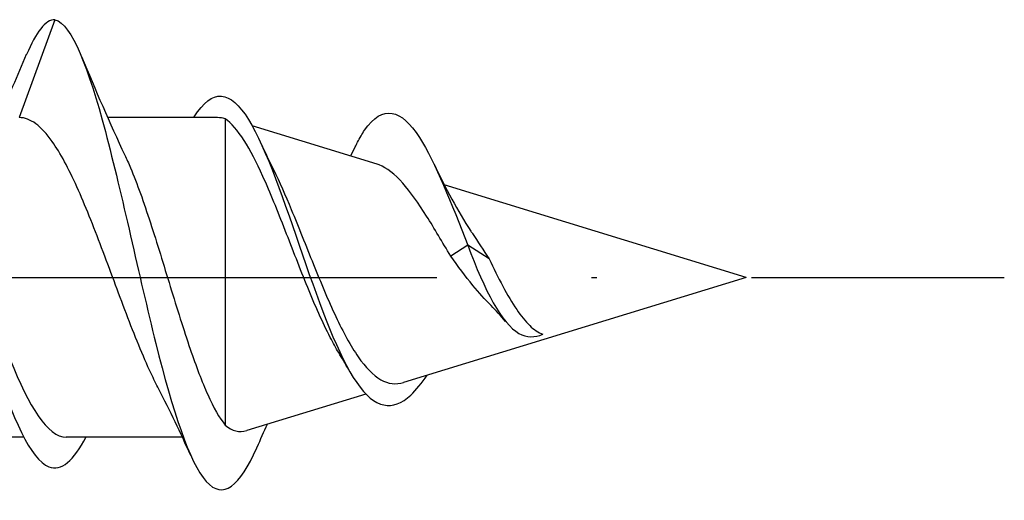
# Model space of a CAD drawing. Units: millimetres. Extents: x 2769 to 4573, y 1613 to 2337.
# Drawn here: x 4434 to 4453, y 1899 to 1908 of the extents above; entities that cross this region are included whole.
import ezdxf

# ---------------------------------------------------------------- set-up
doc = ezdxf.new("R2010")
doc.units = ezdxf.units.MM
doc.linetypes.add('ACAD_ISO10W100', pattern=[18, 12, -3, 0, -3])
doc.layers.add('Axis', color=4, linetype='ACAD_ISO10W100')
doc.layers.add('Part', color=7, linetype='Continuous', lineweight=25)

# ---------------------------------------------------------------- blocks, each defined once
blk = doc.blocks.new('ESCR 10.0x280')
at = {"layer": 'Axis'}
blk.add_line((-9.5, 0), (285, 0), dxfattribs=at)
at = {"layer": 'Part'}
for p, q in [((266.6, 5), (265.908, 3.1)), ((269.75, 3.1), (267.621, 3.1)), ((269.3, 3.113), (269.295, 3.1)), ((269.9, 3.075), (269.9, -2.867)), ((272.844, 2.196), (270.423, 2.939)), ((280, 0), (274.146, 1.797)), ((274.6, 0.628), (274.27, 0.415)), ((275.013, 0.361), (274.6, 0.628)), ((280, 0), (273.357, -2.039)), ((272.625, -2.264), (270.316, -2.972)), ((265.993, -3.1), (263.992, -3.1)), ((269.069, -3.1), (266.818, -3.1))]:
    blk.add_line(p, q, dxfattribs=at)
for points in [[(266.6, 5), (266.417, 5), (266.233, 4.756), (266.05, 4.322)], [(265.515, 3.1), (265.699, 3.505), (265.876, 3.917), (266.05, 4.33)], [(267.117, 4.285), (267.384, 3.638), (267.659, 2.993), (267.954, 2.373)], [(269.293, 3.1), (269.296, 3.104), (269.298, 3.108), (269.3, 3.113)], [(269.9, 3.075), (269.85, 3.092), (269.8, 3.1), (269.75, 3.1)], [(270.593, 2.601), (270.674, 2.426), (270.756, 2.252), (270.84, 2.081)], [(272.33, 2.354), (272.359, 2.413), (272.389, 2.472), (272.418, 2.532)], [(273.948, 2.197), (274.169, 1.737), (274.405, 1.284), (274.662, 0.897)], [(275.33, -0.853), (275.239, -0.743), (275.146, -0.64), (275.052, -0.547)], [(272.294, -1.793), (272.231, -1.679), (272.166, -1.568), (272.1, -1.459)], [(269.232, -3.456), (269.034, -3.017), (268.828, -2.583), (268.612, -2.168)], [(270.711, -2.851), (270.644, -3), (270.578, -3.149), (270.512, -3.3)], [(269.9, -2.867), (270.037, -2.979), (270.174, -3.016), (270.316, -2.972)]]:
    blk.add_open_spline(points, degree=3, dxfattribs=at)
for points, knots in [([(266.6, 5), (266.926, 4.913), (267.252, 4.061), (267.577, 2.831), (267.903, 1.6), (268.229, 0.025), (268.555, -1.281), (268.881, -2.586), (269.206, -3.592), (269.532, -3.959), (269.858, -4.325), (270.184, -4.051), (270.51, -3.305), (270.51, -3.303), (270.511, -3.301), (270.512, -3.3)], [0, 0, 0, 0, 0.930477, 0.930477, 0.930477, 1.860954, 1.860954, 1.860954, 2.79143, 2.79143, 2.79143, 3.721907, 3.721907, 3.721907, 3.72433, 3.72433, 3.72433, 3.72433]), ([(263.3, 3.7), (263.654, 3.7), (264.007, 3.023), (264.361, 1.969), (264.714, 0.915), (265.068, -0.482), (265.421, -1.604), (265.775, -2.726), (266.128, -3.536), (266.482, -3.676), (266.723, -3.772), (266.965, -3.553), (267.207, -3.093)], [0, 0, 0, 0, 1.009603, 1.009603, 1.009603, 2.019206, 2.019206, 2.019206, 3.028809, 3.028809, 3.028809, 3.719078, 3.719078, 3.719078, 3.719078]), ([(269.3, 3.113), (269.65, 3.686), (270, 3.631), (270.349, 3.066), (270.699, 2.5), (271.049, 1.454), (271.399, 0.437), (271.748, -0.58), (272.098, -1.534), (272.448, -2.042), (272.798, -2.551), (273.147, -2.609), (273.497, -2.282), (273.603, -2.184), (273.708, -2.052), (273.814, -1.898)], [0, 0, 0, 0, 0.998895, 0.998895, 0.998895, 1.997791, 1.997791, 1.997791, 2.996686, 2.996686, 2.996686, 3.995582, 3.995582, 3.995582, 4.297374, 4.297374, 4.297374, 4.297374]), ([(272.6, 2.854), (272.955, 3.365), (273.311, 3.266), (273.666, 2.713), (273.977, 2.229), (274.289, 1.422), (274.6, 0.628)], [0, 0, 0, 0, 1.015028, 1.015028, 1.015028, 1.903996, 1.903996, 1.903996, 1.903996]), ([(268.612, -2.168), (268.563, -2.073), (268.513, -1.971), (268.303, -1.52), (268.144, -1.125), (267.824, -0.286), (267.665, 0.15), (267.345, 0.996), (267.186, 1.399), (266.866, 2.109), (266.707, 2.41), (266.44, 2.787), (266.334, 2.903), (266.121, 3.06), (266.015, 3.1), (265.908, 3.1)], [0.3707534, 0.3707534, 0.3707534, 0.3707534, 0.4137238, 0.4137238, 0.5516318, 0.5516318, 0.6895397, 0.6895397, 0.8274477, 0.8274477, 0.9653556, 0.9653556, 1.0571095, 1.0571095, 1.1488634, 1.1488634, 1.1488634, 1.1488634]), ([(272.1, -1.459), (272.045, -1.368), (271.991, -1.27), (271.786, -0.876), (271.642, -0.545), (271.35, 0.169), (271.206, 0.545), (270.916, 1.288), (270.773, 1.644), (270.507, 2.232), (270.386, 2.469), (270.141, 2.852), (270.02, 2.993), (269.9, 3.075)], [0.4695881, 0.4695881, 0.4695881, 0.4695881, 0.5113608, 0.5113608, 0.6260958, 0.6260958, 0.7451326, 0.7451326, 0.8685139, 0.8685139, 0.9765226, 0.9765226, 1.0880892, 1.0880892, 1.0880892, 1.0880892]), ([(272.418, 2.531), (272.434, 2.563), (272.449, 2.593), (272.464, 2.622), (272.51, 2.708), (272.555, 2.785), (272.6, 2.854)], [5.5391471, 5.5391471, 5.5391471, 5.5391471, 5.5828607, 5.5828607, 5.5828607, 5.7119866, 5.7119866, 5.7119866, 5.7119866]), ([(267.954, 2.373), (267.99, 2.297), (268.027, 2.215), (268.193, 1.82), (268.321, 1.457), (268.579, 0.664), (268.707, 0.242), (268.965, -0.601), (269.093, -1.014), (269.335, -1.722), (269.448, -2.021), (269.674, -2.525), (269.787, -2.726), (269.9, -2.867)], [0.2273383, 0.2273383, 0.2273383, 0.2273383, 0.264926, 0.264926, 0.3973889, 0.3973889, 0.5298519, 0.5298519, 0.6623149, 0.6623149, 0.7785951, 0.7785951, 0.8948752, 0.8948752, 0.8948752, 0.8948752]), ([(264.306, 2.263), (264.413, 2.05), (264.52, 1.803), (264.627, 1.528), (264.996, 0.58), (265.366, -0.658), (265.735, -1.593), (266.096, -2.507), (266.457, -3.098), (266.818, -3.1)], [0.749665, 0.749665, 0.749665, 0.749665, 1.055263, 1.055263, 1.055263, 2.110526, 2.110526, 2.110526, 3.141593, 3.141593, 3.141593, 3.141593]), ([(274.27, 0.415), (274.109, 0.684), (273.955, 0.948), (273.644, 1.44), (273.491, 1.658), (273.184, 2.005), (273.033, 2.125), (272.871, 2.188), (272.858, 2.192), (272.844, 2.196)], [0, 0, 0, 0, 0.0941654, 0.0941654, 0.1922458, 0.1922458, 0.2943686, 0.2943686, 0.3036006, 0.3036006, 0.3036006, 0.3036006]), ([(270.84, 2.081), (270.952, 1.854), (271.065, 1.596), (271.321, 0.978), (271.464, 0.615), (271.752, -0.101), (271.895, -0.445), (272.186, -1.061), (272.329, -1.328), (272.621, -1.747), (272.766, -1.899), (273.06, -2.066), (273.206, -2.085), (273.357, -2.039)], [0.2844533, 0.2844533, 0.2844533, 0.2844533, 0.3814704, 0.3814704, 0.4998021, 0.4998021, 0.6137798, 0.6137798, 0.7234481, 0.7234481, 0.8288603, 0.8288603, 0.9299976, 0.9299976, 0.9299976, 0.9299976]), ([(274.662, 0.897), (274.672, 0.883), (274.681, 0.868), (274.796, 0.695), (274.903, 0.528), (275.013, 0.361)], [0.34104861, 0.34104861, 0.34104861, 0.34104861, 0.34651059, 0.34651059, 0.40682619, 0.40682619, 0.40682619, 0.40682619]), ([(274.6, 0.628), (274.931, -0.265), (275.262, -0.9), (275.593, -1.086), (275.746, -1.172), (275.899, -1.17), (276.053, -1.103)], [0, 0, 0, 0, 0.94497, 0.94497, 0.94497, 1.383128, 1.383128, 1.383128, 1.383128]), ([(275.052, -0.547), (274.933, -0.429), (274.817, -0.298), (274.554, 0.024), (274.411, 0.218), (274.27, 0.415)], [0.1495081, 0.1495081, 0.1495081, 0.1495081, 0.2058182, 0.2058182, 0.2782756, 0.2782756, 0.2782756, 0.2782756]), ([(275.013, 0.361), (275.1, 0.181), (275.189, 0), (275.369, -0.336), (275.458, -0.49), (275.632, -0.747), (275.715, -0.851), (275.883, -1.013), (275.967, -1.07), (276.053, -1.103)], [0, 0, 0, 0, 0.0603055, 0.0603055, 0.1180637, 0.1180637, 0.1699424, 0.1699424, 0.2196368, 0.2196368, 0.2196368, 0.2196368])]:
    blk.add_open_spline(points, degree=3, knots=knots, dxfattribs=at)

msp = doc.modelspace()

# ---------------------------------------------------------------- block references
msp.add_blockref('ESCR 10.0x280', (4168, 1903))

doc.saveas('drawing.dxf')
